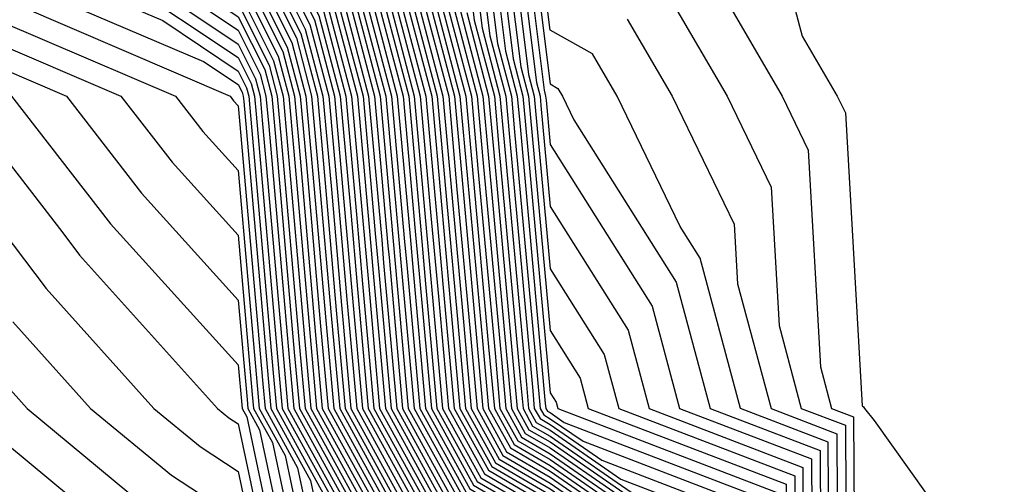
# Model space of a CAD drawing. Units: inches. Extents: x 1008083 to 1010723, y 7250378 to 7253018.
# Drawn here: x 1009041 to 1009073, y 7251319 to 7251334 of the extents above; entities that cross this region are included whole.
import ezdxf

# ---------------------------------------------------------------- set-up
doc = ezdxf.new("R2010")
doc.units = ezdxf.units.IN
doc.header["$MEASUREMENT"] = 0
doc.layers.add('Contour_10087250', color=7, linetype='Continuous', true_color=0x5e3577)

msp = doc.modelspace()

# ---------------------------------------------------------------- linework, layer by layer
at = {"layer": 'Contour_10087250'}
for points in [[(1009040.579, 7251359.391, 3063), (1009041.595, 7251355.465, 3063), (1009042.044, 7251351.92, 3063), (1009043.597, 7251347.467, 3063), (1009048.05, 7251342.418, 3063), (1009048.372, 7251342.242, 3063), (1009048.538, 7251341.92, 3063), (1009048.841, 7251341.129, 3063), (1009051.653, 7251335.524, 3063), (1009052.601, 7251331.92, 3063), (1009053.499, 7251321.92, 3063), (1009055.12, 7251318.99, 3063), (1009058.05, 7251317.281, 3063), (1009061.224, 7251315.094, 3063), (1009062.562, 7251311.92, 3063), (1009063.148, 7251307.018, 3063), (1009063.187, 7251306.783, 3063), (1009063.821, 7251301.92, 3063), (1009065.247, 7251299.117, 3063), (1009068.05, 7251297.545, 3063), (1009071.429, 7251295.299, 3063), (1009072.943, 7251291.92, 3063), (1009073.987, 7251287.858, 3063)], [(1009042.982, 7251356.852, 3072), (1009043.607, 7251351.92, 3072), (1009044.759, 7251348.629, 3072), (1009048.05, 7251344.889, 3072), (1009049.984, 7251343.854, 3072), (1009050.941, 7251341.92, 3072), (1009052.757, 7251337.213, 3072), (1009052.952, 7251336.822, 3072), (1009054.251, 7251331.92, 3072), (1009054.564, 7251328.434, 3072), (1009054.866, 7251325.104, 3072), (1009055.159, 7251321.92, 3072), (1009056.185, 7251320.055, 3072), (1009058.05, 7251318.971, 3072), (1009062.22, 7251316.09, 3072), (1009063.978, 7251311.92, 3072), (1009064.417, 7251308.287, 3072), (1009064.964, 7251305.006, 3072), (1009065.364, 7251301.92, 3072), (1009066.273, 7251300.143, 3072), (1009068.05, 7251299.147, 3072), (1009072.386, 7251296.256, 3072), (1009074.329, 7251291.92, 3072), (1009075.091, 7251288.961, 3072)], [(1009043.167, 7251356.803, 3073), (1009043.773, 7251351.92, 3073), (1009044.886, 7251348.756, 3073), (1009048.05, 7251345.162, 3073), (1009050.169, 7251344.039, 3073), (1009051.214, 7251341.92, 3073), (1009053.118, 7251336.988, 3073), (1009053.138, 7251336.832, 3073), (1009054.427, 7251331.92, 3073), (1009054.73, 7251328.6, 3073), (1009055.071, 7251324.899, 3073), (1009055.335, 7251321.92, 3073), (1009056.302, 7251320.172, 3073), (1009058.05, 7251319.156, 3073), (1009062.327, 7251316.197, 3073), (1009064.134, 7251311.92, 3073), (1009064.554, 7251308.424, 3073), (1009065.159, 7251304.811, 3073), (1009065.53, 7251301.92, 3073), (1009066.38, 7251300.25, 3073), (1009068.05, 7251299.322, 3073), (1009072.493, 7251296.363, 3073), (1009074.485, 7251291.92, 3073), (1009075.218, 7251289.088, 3073)], [(1009040.98, 7251354.85, 3059), (1009041.351, 7251351.92, 3059), (1009043.089, 7251346.959, 3059), (1009043.597, 7251346.373, 3059), (1009047.171, 7251341.92, 3059), (1009047.484, 7251341.354, 3059), (1009048.05, 7251340.973, 3059), (1009051.068, 7251334.938, 3059), (1009051.868, 7251331.92, 3059), (1009052.249, 7251327.721, 3059), (1009052.376, 7251326.246, 3059), (1009052.767, 7251321.92, 3059), (1009054.642, 7251318.512, 3059), (1009058.05, 7251316.529, 3059), (1009060.775, 7251314.645, 3059), (1009061.927, 7251311.92, 3059), (1009062.454, 7251307.516, 3059), (1009062.542, 7251306.412, 3059), (1009063.128, 7251301.92, 3059), (1009064.788, 7251298.658, 3059), (1009068.05, 7251296.842, 3059), (1009070.999, 7251294.869, 3059), (1009072.327, 7251291.92, 3059), (1009073.499, 7251287.369, 3059)], [(1009040.823, 7251354.693, 3058), (1009041.175, 7251351.92, 3058), (1009042.855, 7251347.115, 3058), (1009042.884, 7251346.754, 3058), (1009046.78, 7251341.92, 3058), (1009047.22, 7251341.09, 3058), (1009048.05, 7251340.533, 3058), (1009050.921, 7251334.791, 3058), (1009051.683, 7251331.92, 3058), (1009052.044, 7251327.926, 3058), (1009052.21, 7251326.08, 3058), (1009052.581, 7251321.92, 3058), (1009054.525, 7251318.395, 3058), (1009058.05, 7251316.344, 3058), (1009060.667, 7251314.537, 3058), (1009061.771, 7251311.92, 3058), (1009062.278, 7251307.692, 3058), (1009062.396, 7251306.266, 3058), (1009062.962, 7251301.92, 3058), (1009064.681, 7251298.551, 3058), (1009068.05, 7251296.666, 3058), (1009070.901, 7251294.772, 3058), (1009072.171, 7251291.92, 3058), (1009073.382, 7251287.252, 3058)], [(1009040.13, 7251351.92, 3052), (1009041.253, 7251348.717, 3052), (1009041.566, 7251345.436, 3052), (1009044.388, 7251341.92, 3052), (1009045.657, 7251339.527, 3052), (1009048.05, 7251337.926, 3052), (1009050.052, 7251333.922, 3052), (1009050.589, 7251331.92, 3052), (1009050.833, 7251329.137, 3052), (1009051.194, 7251325.065, 3052), (1009051.478, 7251321.92, 3052), (1009053.812, 7251317.682, 3052), (1009058.05, 7251315.211, 3052), (1009060.003, 7251313.873, 3052), (1009060.823, 7251311.92, 3052), (1009061.204, 7251308.766, 3052), (1009061.478, 7251305.348, 3052), (1009061.927, 7251301.92, 3052), (1009063.997, 7251297.867, 3052), (1009068.05, 7251295.602, 3052), (1009070.257, 7251294.127, 3052), (1009071.243, 7251291.92, 3052), (1009072.357, 7251287.613, 3052)], [(1009040.306, 7251351.92, 3053), (1009041.517, 7251348.453, 3053), (1009041.78, 7251345.651, 3053), (1009044.778, 7251341.92, 3053), (1009045.921, 7251339.791, 3053), (1009048.05, 7251338.365, 3053), (1009050.198, 7251334.068, 3053), (1009050.765, 7251331.92, 3053), (1009051.038, 7251328.932, 3053), (1009051.36, 7251325.231, 3053), (1009051.663, 7251321.92, 3053), (1009053.929, 7251317.799, 3053), (1009058.05, 7251315.406, 3053), (1009060.11, 7251313.981, 3053), (1009060.98, 7251311.92, 3053), (1009061.38, 7251308.59, 3053), (1009061.634, 7251305.504, 3053), (1009062.103, 7251301.92, 3053), (1009064.105, 7251297.975, 3053), (1009068.05, 7251295.777, 3053), (1009070.364, 7251294.235, 3053), (1009071.4, 7251291.92, 3053), (1009072.571, 7251287.399, 3053)], [(1009040.482, 7251351.92, 3054), (1009041.79, 7251348.18, 3054), (1009042.005, 7251345.875, 3054), (1009045.179, 7251341.92, 3054), (1009046.175, 7251340.045, 3054), (1009048.05, 7251338.795, 3054), (1009050.345, 7251334.215, 3054), (1009050.95, 7251331.92, 3054), (1009051.243, 7251328.727, 3054), (1009051.536, 7251325.406, 3054), (1009051.849, 7251321.92, 3054), (1009054.046, 7251317.916, 3054), (1009058.05, 7251315.592, 3054), (1009060.218, 7251314.088, 3054), (1009061.136, 7251311.92, 3054), (1009061.556, 7251308.414, 3054), (1009061.79, 7251305.66, 3054), (1009062.269, 7251301.92, 3054), (1009064.222, 7251298.092, 3054), (1009068.05, 7251295.953, 3054), (1009070.472, 7251294.342, 3054), (1009071.556, 7251291.92, 3054), (1009072.776, 7251287.193, 3054)], [(1009040.657, 7251351.92, 3055), (1009042.054, 7251347.916, 3055), (1009042.22, 7251346.09, 3055), (1009045.579, 7251341.92, 3055), (1009046.439, 7251340.309, 3055), (1009048.05, 7251339.235, 3055), (1009050.491, 7251334.361, 3055), (1009051.136, 7251331.92, 3055), (1009051.439, 7251328.531, 3055), (1009051.702, 7251325.572, 3055), (1009052.034, 7251321.92, 3055), (1009054.173, 7251318.043, 3055), (1009058.05, 7251315.777, 3055), (1009060.335, 7251314.205, 3055), (1009061.292, 7251311.92, 3055), (1009061.741, 7251308.229, 3055), (1009061.937, 7251305.807, 3055), (1009062.444, 7251301.92, 3055), (1009064.339, 7251298.209, 3055), (1009068.05, 7251296.129, 3055), (1009070.579, 7251294.449, 3055), (1009071.712, 7251291.92, 3055), (1009072.982, 7251286.988, 3055)], [(1009040.823, 7251351.92, 3056), (1009042.318, 7251347.652, 3056), (1009042.444, 7251346.315, 3056), (1009045.98, 7251341.92, 3056), (1009046.702, 7251340.572, 3056), (1009048.05, 7251339.664, 3056), (1009050.638, 7251334.508, 3056), (1009051.321, 7251331.92, 3056), (1009051.644, 7251328.326, 3056), (1009051.868, 7251325.738, 3056), (1009052.22, 7251321.92, 3056), (1009054.29, 7251318.16, 3056), (1009058.05, 7251315.963, 3056), (1009060.443, 7251314.313, 3056), (1009061.458, 7251311.92, 3056), (1009061.917, 7251308.053, 3056), (1009062.093, 7251305.963, 3056), (1009062.62, 7251301.92, 3056), (1009064.446, 7251298.317, 3056), (1009068.05, 7251296.305, 3056), (1009070.687, 7251294.557, 3056), (1009071.868, 7251291.92, 3056), (1009073.138, 7251287.008, 3056)], [(1009040.999, 7251351.92, 3057), (1009042.591, 7251347.379, 3057), (1009042.669, 7251346.539, 3057), (1009046.38, 7251341.92, 3057), (1009046.956, 7251340.826, 3057), (1009048.05, 7251340.104, 3057), (1009050.784, 7251334.654, 3057), (1009051.497, 7251331.92, 3057), (1009051.839, 7251328.131, 3057), (1009052.034, 7251325.904, 3057), (1009052.396, 7251321.92, 3057), (1009054.407, 7251318.277, 3057), (1009058.05, 7251316.149, 3057), (1009060.55, 7251314.42, 3057), (1009061.614, 7251311.92, 3057), (1009062.093, 7251307.877, 3057), (1009062.239, 7251306.11, 3057), (1009062.786, 7251301.92, 3057), (1009064.564, 7251298.434, 3057), (1009068.05, 7251296.49, 3057), (1009070.794, 7251294.664, 3057), (1009072.015, 7251291.92, 3057), (1009073.255, 7251287.125, 3057)], [(1009040.726, 7251349.244, 3050), (1009041.116, 7251344.986, 3050), (1009043.587, 7251341.92, 3050), (1009045.14, 7251339.01, 3050), (1009048.05, 7251337.067, 3050), (1009049.769, 7251333.639, 3050), (1009050.218, 7251331.92, 3050), (1009050.433, 7251329.537, 3050), (1009050.862, 7251324.733, 3050), (1009051.116, 7251321.92, 3050), (1009053.577, 7251317.447, 3050), (1009058.05, 7251314.84, 3050), (1009059.778, 7251313.649, 3050), (1009060.511, 7251311.92, 3050), (1009060.843, 7251309.127, 3050), (1009061.175, 7251305.045, 3050), (1009061.585, 7251301.92, 3050), (1009063.763, 7251297.633, 3050), (1009068.05, 7251295.24, 3050), (1009070.042, 7251293.912, 3050), (1009070.941, 7251291.92, 3050), (1009071.946, 7251288.024, 3050)], [(1009040.989, 7251348.981, 3051), (1009041.341, 7251345.211, 3051), (1009043.987, 7251341.92, 3051), (1009045.394, 7251339.264, 3051), (1009048.05, 7251337.496, 3051), (1009049.915, 7251333.785, 3051), (1009050.403, 7251331.92, 3051), (1009050.638, 7251329.332, 3051), (1009051.028, 7251324.899, 3051), (1009051.302, 7251321.92, 3051), (1009053.694, 7251317.565, 3051), (1009058.05, 7251315.026, 3051), (1009059.886, 7251313.756, 3051), (1009060.667, 7251311.92, 3051), (1009061.019, 7251308.951, 3051), (1009061.331, 7251305.201, 3051), (1009061.761, 7251301.92, 3051), (1009063.88, 7251297.75, 3051), (1009068.05, 7251295.426, 3051), (1009070.15, 7251294.02, 3051), (1009071.097, 7251291.92, 3051), (1009072.151, 7251287.818, 3051)], [(1009040.901, 7251344.772, 3049), (1009043.187, 7251341.92, 3049), (1009044.876, 7251338.746, 3049), (1009048.05, 7251336.627, 3049), (1009049.622, 7251333.492, 3049), (1009050.032, 7251331.92, 3049), (1009050.237, 7251329.733, 3049), (1009050.687, 7251324.557, 3049), (1009050.931, 7251321.92, 3049), (1009053.46, 7251317.33, 3049), (1009058.05, 7251314.654, 3049), (1009059.671, 7251313.541, 3049), (1009060.345, 7251311.92, 3049), (1009060.657, 7251309.313, 3049), (1009061.028, 7251304.899, 3049), (1009061.409, 7251301.92, 3049), (1009063.655, 7251297.526, 3049), (1009068.05, 7251295.065, 3049), (1009069.935, 7251293.805, 3049), (1009070.784, 7251291.92, 3049), (1009071.741, 7251288.229, 3049)], [(1009040.677, 7251344.547, 3048), (1009042.786, 7251341.92, 3048), (1009044.622, 7251338.492, 3048), (1009048.05, 7251336.197, 3048), (1009049.476, 7251333.346, 3048), (1009049.857, 7251331.92, 3048), (1009050.032, 7251329.938, 3048), (1009050.521, 7251324.391, 3048), (1009050.745, 7251321.92, 3048), (1009053.343, 7251317.213, 3048), (1009058.05, 7251314.469, 3048), (1009059.554, 7251313.424, 3048), (1009060.189, 7251311.92, 3048), (1009060.482, 7251309.488, 3048), (1009060.872, 7251304.742, 3048), (1009061.243, 7251301.92, 3048), (1009063.538, 7251297.408, 3048), (1009068.05, 7251294.889, 3048), (1009069.837, 7251293.707, 3048), (1009070.628, 7251291.92, 3048), (1009071.526, 7251288.443, 3048)], [(1009040.237, 7251344.108, 3046), (1009041.995, 7251341.92, 3046), (1009044.095, 7251337.965, 3046), (1009048.05, 7251335.328, 3046), (1009049.183, 7251333.053, 3046), (1009049.485, 7251331.92, 3046), (1009049.632, 7251330.338, 3046), (1009050.189, 7251324.059, 3046), (1009050.374, 7251321.92, 3046), (1009053.099, 7251316.969, 3046), (1009058.05, 7251314.088, 3046), (1009059.329, 7251313.199, 3046), (1009059.876, 7251311.92, 3046), (1009060.12, 7251309.85, 3046), (1009060.569, 7251304.44, 3046), (1009060.901, 7251301.92, 3046), (1009063.314, 7251297.184, 3046), (1009068.05, 7251294.537, 3046), (1009069.622, 7251293.492, 3046), (1009070.325, 7251291.92, 3046), (1009071.116, 7251288.854, 3046)], [(1009040.452, 7251344.322, 3047), (1009042.386, 7251341.92, 3047), (1009044.359, 7251338.229, 3047), (1009048.05, 7251335.758, 3047), (1009049.329, 7251333.199, 3047), (1009049.671, 7251331.92, 3047), (1009049.827, 7251330.143, 3047), (1009050.355, 7251324.225, 3047), (1009050.56, 7251321.92, 3047), (1009053.216, 7251317.086, 3047), (1009058.05, 7251314.274, 3047), (1009059.446, 7251313.317, 3047), (1009060.032, 7251311.92, 3047), (1009060.306, 7251309.664, 3047), (1009060.726, 7251304.596, 3047), (1009061.068, 7251301.92, 3047), (1009063.431, 7251297.301, 3047), (1009068.05, 7251294.713, 3047), (1009069.73, 7251293.6, 3047), (1009070.482, 7251291.92, 3047), (1009071.321, 7251288.649, 3047)], [(1009040.013, 7251343.883, 3045), (1009041.595, 7251341.92, 3045), (1009043.841, 7251337.711, 3045), (1009048.05, 7251334.889, 3045), (1009049.046, 7251332.916, 3045), (1009049.3, 7251331.92, 3045), (1009049.427, 7251330.543, 3045), (1009050.013, 7251323.883, 3045), (1009050.198, 7251321.92, 3045), (1009052.816, 7251317.154, 3045), (1009052.903, 7251316.774, 3045), (1009053.304, 7251316.666, 3045), (1009058.05, 7251313.902, 3045), (1009059.222, 7251313.092, 3045), (1009059.72, 7251311.92, 3045), (1009059.944, 7251310.026, 3045), (1009060.423, 7251304.293, 3045), (1009060.726, 7251301.92, 3045), (1009063.196, 7251297.067, 3045), (1009068.05, 7251294.361, 3045), (1009069.515, 7251293.385, 3045), (1009070.169, 7251291.92, 3045), (1009070.911, 7251289.059, 3045)], [(1009039.788, 7251343.658, 3044), (1009041.194, 7251341.92, 3044), (1009043.577, 7251337.447, 3044), (1009048.05, 7251334.459, 3044), (1009048.9, 7251332.77, 3044), (1009049.124, 7251331.92, 3044), (1009049.232, 7251330.738, 3044), (1009049.847, 7251323.717, 3044), (1009050.013, 7251321.92, 3044), (1009052.415, 7251317.555, 3044), (1009052.63, 7251316.5, 3044), (1009053.753, 7251316.217, 3044), (1009058.05, 7251313.717, 3044), (1009059.114, 7251312.985, 3044), (1009059.564, 7251311.92, 3044), (1009059.769, 7251310.201, 3044), (1009060.267, 7251304.137, 3044), (1009060.56, 7251301.92, 3044), (1009063.089, 7251296.959, 3044), (1009068.05, 7251294.186, 3044), (1009069.407, 7251293.277, 3044), (1009070.013, 7251291.92, 3044), (1009070.696, 7251289.274, 3044)], [(1009040.394, 7251341.92, 3042), (1009043.06, 7251336.93, 3042), (1009048.05, 7251333.59, 3042), (1009048.607, 7251332.477, 3042), (1009048.753, 7251331.92, 3042), (1009048.821, 7251331.149, 3042), (1009049.515, 7251323.385, 3042), (1009049.642, 7251321.92, 3042), (1009051.595, 7251318.375, 3042), (1009052.103, 7251315.973, 3042), (1009054.651, 7251315.318, 3042), (1009058.05, 7251313.336, 3042), (1009058.89, 7251312.76, 3042), (1009059.241, 7251311.92, 3042), (1009059.407, 7251310.563, 3042), (1009059.964, 7251303.834, 3042), (1009060.208, 7251301.92, 3042), (1009062.454, 7251297.516, 3042), (1009062.562, 7251296.432, 3042), (1009063.734, 7251296.236, 3042), (1009068.05, 7251293.824, 3042), (1009069.193, 7251293.063, 3042), (1009069.71, 7251291.92, 3042), (1009070.286, 7251289.684, 3042)], [(1009040.794, 7251341.92, 3043), (1009043.314, 7251337.184, 3043), (1009048.05, 7251334.029, 3043), (1009048.753, 7251332.623, 3043), (1009048.939, 7251331.92, 3043), (1009049.026, 7251330.943, 3043), (1009049.681, 7251323.551, 3043), (1009049.827, 7251321.92, 3043), (1009052.005, 7251317.965, 3043), (1009052.366, 7251316.236, 3043), (1009054.202, 7251315.768, 3043), (1009058.05, 7251313.531, 3043), (1009058.997, 7251312.867, 3043), (1009059.398, 7251311.92, 3043), (1009059.583, 7251310.387, 3043), (1009060.11, 7251303.981, 3043), (1009060.384, 7251301.92, 3043), (1009062.806, 7251297.164, 3043), (1009062.845, 7251296.715, 3043), (1009063.333, 7251296.637, 3043), (1009068.05, 7251294, 3043), (1009069.3, 7251293.17, 3043), (1009069.857, 7251291.92, 3043), (1009070.491, 7251289.479, 3043)], [(1009085.941, 7251289.811, 3094), (1009079.554, 7251290.416, 3094), (1009078.05, 7251291.236, 3094), (1009077.786, 7251291.656, 3094), (1009077.718, 7251291.92, 3094), (1009077.454, 7251292.516, 3094), (1009077.064, 7251300.934, 3094), (1009074.271, 7251301.92, 3094), (1009072.191, 7251306.061, 3094), (1009068.05, 7251308.19, 3094), (1009067.513, 7251311.383, 3094), (1009067.454, 7251311.92, 3094), (1009067.015, 7251312.955, 3094), (1009066.966, 7251320.836, 3094), (1009064.153, 7251321.92, 3094), (1009062.864, 7251326.735, 3094), (1009062.22, 7251327.75, 3094), (1009060.198, 7251331.92, 3094), (1009059.407, 7251333.277, 3094), (1009058.05, 7251334.039, 3094), (1009057.171, 7251341.041, 3094)], [(1009056.79, 7251340.66, 3092), (1009057.855, 7251332.115, 3092), (1009057.903, 7251331.92, 3092), (1009057.923, 7251331.793, 3092), (1009058.05, 7251330.377, 3092), (1009061.321, 7251325.192, 3092), (1009062.2, 7251321.92, 3092), (1009066.429, 7251320.299, 3092), (1009066.468, 7251313.502, 3092), (1009067.142, 7251311.92, 3092), (1009067.239, 7251311.11, 3092), (1009068.05, 7251306.217, 3092), (1009070.892, 7251304.762, 3092), (1009072.318, 7251301.92, 3092), (1009076.556, 7251300.426, 3092), (1009076.888, 7251293.082, 3092), (1009077.405, 7251291.92, 3092), (1009077.542, 7251291.412, 3092), (1009078.05, 7251290.602, 3092), (1009080.95, 7251289.02, 3092)], [(1009056.976, 7251340.846, 3093), (1009058.05, 7251332.311, 3093), (1009058.294, 7251332.164, 3093), (1009058.441, 7251331.92, 3093), (1009058.812, 7251331.158, 3093), (1009062.093, 7251325.963, 3093), (1009063.177, 7251321.92, 3093), (1009066.702, 7251320.572, 3093), (1009066.741, 7251313.229, 3093), (1009067.298, 7251311.92, 3093), (1009067.376, 7251311.246, 3093), (1009068.05, 7251307.203, 3093), (1009071.546, 7251305.416, 3093), (1009073.294, 7251301.92, 3093), (1009076.81, 7251300.68, 3093), (1009077.171, 7251292.799, 3093), (1009077.562, 7251291.92, 3093), (1009077.659, 7251291.529, 3093), (1009078.05, 7251290.924, 3093), (1009080.257, 7251289.713, 3093)], [(1009056.595, 7251340.465, 3091), (1009057.61, 7251332.36, 3091), (1009057.728, 7251331.92, 3091), (1009057.747, 7251331.617, 3091), (1009058.05, 7251328.385, 3091), (1009060.55, 7251324.42, 3091), (1009061.224, 7251321.92, 3091), (1009066.155, 7251320.026, 3091), (1009066.194, 7251313.776, 3091), (1009066.976, 7251311.92, 3091), (1009067.093, 7251310.963, 3091), (1009068.05, 7251305.231, 3091), (1009070.237, 7251304.108, 3091), (1009071.331, 7251301.92, 3091), (1009076.302, 7251300.172, 3091), (1009076.614, 7251293.356, 3091), (1009077.259, 7251291.92, 3091), (1009077.415, 7251291.285, 3091), (1009078.05, 7251290.289, 3091), (1009081.653, 7251288.317, 3091)], [(1009056.204, 7251340.074, 3089), (1009057.112, 7251332.858, 3089), (1009057.357, 7251331.92, 3089), (1009058.05, 7251324.41, 3089), (1009059.017, 7251322.887, 3089), (1009059.271, 7251321.92, 3089), (1009065.618, 7251319.488, 3089), (1009065.648, 7251314.322, 3089), (1009066.663, 7251311.92, 3089), (1009066.81, 7251310.68, 3089), (1009068.05, 7251303.258, 3089), (1009068.929, 7251302.799, 3089), (1009069.368, 7251301.92, 3089), (1009075.794, 7251299.664, 3089), (1009076.058, 7251293.912, 3089), (1009076.946, 7251291.92, 3089), (1009077.171, 7251291.041, 3089), (1009078.05, 7251289.654, 3089)], [(1009056.4, 7251340.27, 3090), (1009057.357, 7251332.613, 3090), (1009057.542, 7251331.92, 3090), (1009057.581, 7251331.451, 3090), (1009058.05, 7251326.393, 3090), (1009059.778, 7251323.649, 3090), (1009060.247, 7251321.92, 3090), (1009065.892, 7251319.762, 3090), (1009065.921, 7251314.049, 3090), (1009066.819, 7251311.92, 3090), (1009066.956, 7251310.826, 3090), (1009068.05, 7251304.244, 3090), (1009069.583, 7251303.453, 3090), (1009070.355, 7251301.92, 3090), (1009076.048, 7251299.918, 3090), (1009076.331, 7251293.639, 3090), (1009077.103, 7251291.92, 3090), (1009077.298, 7251291.168, 3090), (1009078.05, 7251289.977, 3090), (1009082.357, 7251287.613, 3090)], [(1009055.823, 7251339.693, 3087), (1009056.614, 7251333.356, 3087), (1009056.995, 7251331.92, 3087), (1009057.083, 7251330.953, 3087), (1009057.894, 7251322.076, 3087), (1009057.913, 7251321.92, 3087), (1009057.962, 7251321.832, 3087), (1009058.05, 7251321.783, 3087), (1009058.499, 7251321.471, 3087), (1009065.081, 7251318.951, 3087), (1009065.101, 7251314.869, 3087), (1009066.351, 7251311.92, 3087), (1009066.526, 7251310.397, 3087), (1009067.923, 7251302.047, 3087), (1009067.943, 7251301.92, 3087), (1009067.972, 7251301.842, 3087), (1009068.05, 7251301.803, 3087), (1009068.392, 7251301.578, 3087), (1009075.286, 7251299.156, 3087), (1009075.501, 7251294.469, 3087), (1009076.644, 7251291.92, 3087), (1009076.927, 7251290.797, 3087), (1009078.05, 7251289.02, 3087)], [(1009056.019, 7251339.889, 3088), (1009056.859, 7251333.111, 3088), (1009057.171, 7251331.92, 3088), (1009057.249, 7251331.119, 3088), (1009058.05, 7251322.418, 3088), (1009058.245, 7251322.115, 3088), (1009058.294, 7251321.92, 3088), (1009065.345, 7251319.215, 3088), (1009065.374, 7251314.596, 3088), (1009066.507, 7251311.92, 3088), (1009066.673, 7251310.543, 3088), (1009068.05, 7251302.262, 3088), (1009068.275, 7251302.145, 3088), (1009068.392, 7251301.92, 3088), (1009075.54, 7251299.41, 3088), (1009075.775, 7251294.195, 3088), (1009076.79, 7251291.92, 3088), (1009077.054, 7251290.924, 3088), (1009078.05, 7251289.342, 3088)], [(1009055.628, 7251339.498, 3086), (1009056.36, 7251333.61, 3086), (1009056.81, 7251331.92, 3086), (1009056.907, 7251330.777, 3086), (1009057.698, 7251322.272, 3086), (1009057.728, 7251321.92, 3086), (1009057.845, 7251321.715, 3086), (1009058.05, 7251321.588, 3086), (1009059.105, 7251320.865, 3086), (1009064.808, 7251318.678, 3086), (1009064.827, 7251315.143, 3086), (1009066.194, 7251311.92, 3086), (1009066.39, 7251310.26, 3086), (1009067.728, 7251302.242, 3086), (1009067.767, 7251301.92, 3086), (1009067.864, 7251301.735, 3086), (1009068.05, 7251301.627, 3086), (1009068.929, 7251301.041, 3086), (1009075.032, 7251298.902, 3086), (1009075.218, 7251294.752, 3086), (1009076.487, 7251291.92, 3086), (1009076.81, 7251290.68, 3086), (1009078.05, 7251288.707, 3086)], [(1009055.237, 7251339.108, 3084), (1009055.872, 7251334.098, 3084), (1009056.439, 7251331.92, 3084), (1009056.575, 7251330.445, 3084), (1009057.288, 7251322.682, 3084), (1009057.357, 7251321.92, 3084), (1009057.601, 7251321.471, 3084), (1009058.05, 7251321.217, 3084), (1009060.316, 7251319.654, 3084), (1009064.271, 7251318.141, 3084), (1009064.28, 7251315.69, 3084), (1009065.872, 7251311.92, 3084), (1009066.107, 7251309.977, 3084), (1009067.327, 7251302.643, 3084), (1009067.425, 7251301.92, 3084), (1009067.63, 7251301.5, 3084), (1009068.05, 7251301.276, 3084), (1009069.984, 7251299.986, 3084), (1009074.525, 7251298.395, 3084), (1009074.661, 7251295.309, 3084), (1009076.175, 7251291.92, 3084), (1009076.566, 7251290.436, 3084), (1009078.05, 7251288.072, 3084)], [(1009055.433, 7251339.303, 3085), (1009056.116, 7251333.854, 3085), (1009056.624, 7251331.92, 3085), (1009056.741, 7251330.611, 3085), (1009057.493, 7251322.477, 3085), (1009057.542, 7251321.92, 3085), (1009057.728, 7251321.598, 3085), (1009058.05, 7251321.402, 3085), (1009059.71, 7251320.26, 3085), (1009064.534, 7251318.404, 3085), (1009064.554, 7251315.416, 3085), (1009066.028, 7251311.92, 3085), (1009066.253, 7251310.123, 3085), (1009067.523, 7251302.447, 3085), (1009067.591, 7251301.92, 3085), (1009067.747, 7251301.617, 3085), (1009068.05, 7251301.451, 3085), (1009069.456, 7251300.514, 3085), (1009074.778, 7251298.649, 3085), (1009074.935, 7251295.035, 3085), (1009076.331, 7251291.92, 3085), (1009076.683, 7251290.553, 3085), (1009078.05, 7251288.385, 3085)], [(1009055.052, 7251338.922, 3083), (1009055.618, 7251334.352, 3083), (1009056.263, 7251331.92, 3083), (1009056.409, 7251330.279, 3083), (1009057.093, 7251322.877, 3083), (1009057.181, 7251321.92, 3083), (1009057.484, 7251321.354, 3083), (1009058.05, 7251321.031, 3083), (1009060.921, 7251319.049, 3083), (1009063.997, 7251317.867, 3083), (1009064.007, 7251315.963, 3083), (1009065.716, 7251311.92, 3083), (1009065.97, 7251309.84, 3083), (1009067.132, 7251302.838, 3083), (1009067.249, 7251301.92, 3083), (1009067.523, 7251301.393, 3083), (1009068.05, 7251301.1, 3083), (1009070.521, 7251299.449, 3083), (1009074.271, 7251298.141, 3083), (1009074.378, 7251295.592, 3083), (1009076.019, 7251291.92, 3083), (1009076.439, 7251290.309, 3083), (1009078.05, 7251287.76, 3083)], [(1009064.837, 7251338.707, 3098), (1009066.126, 7251333.844, 3098), (1009067.249, 7251331.92, 3098), (1009067.513, 7251331.383, 3098), (1009068.05, 7251321.998, 3098), (1009068.099, 7251321.969, 3098), (1009068.128, 7251321.92, 3098), (1009068.441, 7251321.529, 3098), (1009072.278, 7251316.149, 3098), (1009075.55, 7251314.42, 3098)], [(1009052.659, 7251336.529, 3070), (1009053.88, 7251331.92, 3070), (1009054.222, 7251328.092, 3070), (1009054.466, 7251325.504, 3070), (1009054.788, 7251321.92, 3070), (1009055.95, 7251319.82, 3070), (1009058.05, 7251318.59, 3070), (1009061.995, 7251315.865, 3070), (1009063.665, 7251311.92, 3070), (1009064.134, 7251308.004, 3070), (1009064.564, 7251305.406, 3070), (1009065.023, 7251301.92, 3070), (1009066.038, 7251299.908, 3070), (1009068.05, 7251298.795, 3070), (1009072.171, 7251296.041, 3070), (1009074.017, 7251291.92, 3070), (1009074.847, 7251288.717, 3070)], [(1009052.806, 7251336.676, 3071), (1009054.066, 7251331.92, 3071), (1009054.398, 7251328.268, 3071), (1009054.661, 7251325.309, 3071), (1009054.974, 7251321.92, 3071), (1009056.068, 7251319.938, 3071), (1009058.05, 7251318.776, 3071), (1009062.112, 7251315.983, 3071), (1009063.821, 7251311.92, 3071), (1009064.271, 7251308.141, 3071), (1009064.759, 7251305.211, 3071), (1009065.189, 7251301.92, 3071), (1009066.155, 7251300.026, 3071), (1009068.05, 7251298.971, 3071), (1009072.278, 7251296.149, 3071), (1009074.173, 7251291.92, 3071), (1009074.974, 7251288.844, 3071)], [(1009053.382, 7251336.588, 3074), (1009054.612, 7251331.92, 3074), (1009054.896, 7251328.766, 3074), (1009055.276, 7251324.693, 3074), (1009055.521, 7251321.92, 3074), (1009056.419, 7251320.289, 3074), (1009058.05, 7251319.342, 3074), (1009062.444, 7251316.315, 3074), (1009064.3, 7251311.92, 3074), (1009064.7, 7251308.57, 3074), (1009065.355, 7251304.615, 3074), (1009065.706, 7251301.92, 3074), (1009066.497, 7251300.367, 3074), (1009068.05, 7251299.498, 3074), (1009072.601, 7251296.471, 3074), (1009074.632, 7251291.92, 3074), (1009075.335, 7251289.205, 3074)], [(1009062.747, 7251336.617, 3097), (1009065.491, 7251331.92, 3097), (1009066.321, 7251330.192, 3097), (1009066.722, 7251323.248, 3097), (1009067.073, 7251321.92, 3097), (1009067.776, 7251321.647, 3097), (1009067.835, 7251312.135, 3097), (1009067.923, 7251311.92, 3097), (1009067.943, 7251311.813, 3097), (1009068.05, 7251311.149, 3097), (1009069.622, 7251310.348, 3097), (1009076.243, 7251310.113, 3097), (1009076.37, 7251303.6, 3097), (1009077.21, 7251301.92, 3097), (1009077.835, 7251301.705, 3097), (1009078.05, 7251296.901, 3097), (1009081.497, 7251295.367, 3097), (1009083.743, 7251291.92, 3097), (1009087.679, 7251291.549, 3097), (1009087.669, 7251282.301, 3097)], [(1009052.376, 7251336.246, 3068), (1009053.519, 7251331.92, 3068), (1009053.89, 7251327.76, 3068), (1009054.056, 7251325.914, 3068), (1009054.417, 7251321.92, 3068), (1009055.706, 7251319.576, 3068), (1009058.05, 7251318.219, 3068), (1009061.771, 7251315.641, 3068), (1009063.353, 7251311.92, 3068), (1009063.851, 7251307.721, 3068), (1009064.173, 7251305.797, 3068), (1009064.681, 7251301.92, 3068), (1009065.814, 7251299.684, 3068), (1009068.05, 7251298.434, 3068), (1009071.966, 7251295.836, 3068), (1009073.714, 7251291.92, 3068), (1009074.603, 7251288.473, 3068)], [(1009052.523, 7251336.393, 3069), (1009053.694, 7251331.92, 3069), (1009054.056, 7251327.926, 3069), (1009054.261, 7251325.709, 3069), (1009054.603, 7251321.92, 3069), (1009055.823, 7251319.693, 3069), (1009058.05, 7251318.404, 3069), (1009061.888, 7251315.758, 3069), (1009063.509, 7251311.92, 3069), (1009063.987, 7251307.858, 3069), (1009064.368, 7251305.602, 3069), (1009064.847, 7251301.92, 3069), (1009065.931, 7251299.801, 3069), (1009068.05, 7251298.61, 3069), (1009072.064, 7251295.934, 3069), (1009073.87, 7251291.92, 3069), (1009074.73, 7251288.6, 3069)], [(1009053.626, 7251336.344, 3075), (1009054.798, 7251331.92, 3075), (1009055.062, 7251328.932, 3075), (1009055.472, 7251324.498, 3075), (1009055.706, 7251321.92, 3075), (1009056.536, 7251320.406, 3075), (1009058.05, 7251319.527, 3075), (1009062.552, 7251316.422, 3075), (1009064.456, 7251311.92, 3075), (1009064.837, 7251308.707, 3075), (1009065.55, 7251304.42, 3075), (1009065.882, 7251301.92, 3075), (1009066.614, 7251300.485, 3075), (1009068.05, 7251299.674, 3075), (1009072.708, 7251296.578, 3075), (1009074.788, 7251291.92, 3075), (1009075.462, 7251289.332, 3075)], [(1009042.015, 7251335.885, 3040), (1009045.628, 7251334.342, 3040), (1009048.05, 7251332.721, 3040), (1009048.314, 7251332.184, 3040), (1009048.392, 7251331.92, 3040), (1009048.421, 7251331.549, 3040), (1009049.173, 7251323.043, 3040), (1009049.28, 7251321.92, 3040), (1009050.775, 7251319.195, 3040)], [(1009052.083, 7251335.953, 3066), (1009053.148, 7251331.92, 3066), (1009053.558, 7251327.428, 3066), (1009053.655, 7251326.315, 3066), (1009054.056, 7251321.92, 3066), (1009055.472, 7251319.342, 3066), (1009058.05, 7251317.838, 3066), (1009061.556, 7251315.426, 3066), (1009063.03, 7251311.92, 3066), (1009063.568, 7251307.438, 3066), (1009063.773, 7251306.197, 3066), (1009064.329, 7251301.92, 3066), (1009065.589, 7251299.459, 3066), (1009068.05, 7251298.082, 3066), (1009071.751, 7251295.621, 3066), (1009073.401, 7251291.92, 3066), (1009074.359, 7251288.229, 3066)], [(1009052.23, 7251336.1, 3067), (1009053.333, 7251331.92, 3067), (1009053.724, 7251327.594, 3067), (1009053.86, 7251326.11, 3067), (1009054.241, 7251321.92, 3067), (1009055.589, 7251319.459, 3067), (1009058.05, 7251318.024, 3067), (1009061.663, 7251315.533, 3067), (1009063.187, 7251311.92, 3067), (1009063.714, 7251307.584, 3067), (1009063.978, 7251305.992, 3067), (1009064.505, 7251301.92, 3067), (1009065.696, 7251299.567, 3067), (1009068.05, 7251298.258, 3067), (1009071.859, 7251295.729, 3067), (1009073.558, 7251291.92, 3067), (1009074.476, 7251288.346, 3067)], [(1009053.88, 7251336.09, 3076), (1009054.984, 7251331.92, 3076), (1009055.237, 7251329.108, 3076), (1009055.677, 7251324.293, 3076), (1009055.892, 7251321.92, 3076), (1009056.653, 7251320.524, 3076), (1009058.05, 7251319.713, 3076), (1009062.659, 7251316.529, 3076), (1009064.612, 7251311.92, 3076), (1009064.984, 7251308.854, 3076), (1009065.755, 7251304.215, 3076), (1009066.048, 7251301.92, 3076), (1009066.722, 7251300.592, 3076), (1009068.05, 7251299.85, 3076), (1009072.816, 7251296.686, 3076), (1009074.944, 7251291.92, 3076), (1009075.579, 7251289.449, 3076)], [(1009044.319, 7251335.651, 3041), (1009048.05, 7251333.16, 3041), (1009048.46, 7251332.33, 3041), (1009048.568, 7251331.92, 3041), (1009048.626, 7251331.344, 3041), (1009049.339, 7251323.209, 3041), (1009049.456, 7251321.92, 3041), (1009051.185, 7251318.785, 3041), (1009051.839, 7251315.709, 3041), (1009055.101, 7251314.869, 3041), (1009058.05, 7251313.151, 3041), (1009058.782, 7251312.652, 3041), (1009059.085, 7251311.92, 3041), (1009059.232, 7251310.738, 3041), (1009059.808, 7251303.678, 3041), (1009060.042, 7251301.92, 3041), (1009062.103, 7251297.867, 3041), (1009062.269, 7251296.139, 3041), (1009064.134, 7251295.836, 3041), (1009068.05, 7251293.649, 3041), (1009069.085, 7251292.955, 3041), (1009069.554, 7251291.92, 3041), (1009070.071, 7251289.899, 3041), (1009070.296, 7251284.166, 3041)], [(1009051.79, 7251335.66, 3064), (1009052.786, 7251331.92, 3064), (1009053.216, 7251327.086, 3064), (1009053.255, 7251326.715, 3064), (1009053.685, 7251321.92, 3064), (1009055.237, 7251319.108, 3064), (1009058.05, 7251317.467, 3064), (1009061.331, 7251315.201, 3064), (1009062.718, 7251311.92, 3064), (1009063.284, 7251307.154, 3064), (1009063.382, 7251306.588, 3064), (1009063.987, 7251301.92, 3064), (1009065.364, 7251299.235, 3064), (1009068.05, 7251297.731, 3064), (1009071.536, 7251295.406, 3064), (1009073.099, 7251291.92, 3064), (1009074.114, 7251287.985, 3064)], [(1009051.937, 7251335.807, 3065), (1009052.962, 7251331.92, 3065), (1009053.382, 7251327.252, 3065), (1009053.45, 7251326.52, 3065), (1009053.87, 7251321.92, 3065), (1009055.355, 7251319.225, 3065), (1009058.05, 7251317.652, 3065), (1009061.439, 7251315.309, 3065), (1009062.874, 7251311.92, 3065), (1009063.431, 7251307.301, 3065), (1009063.577, 7251306.393, 3065), (1009064.163, 7251301.92, 3065), (1009065.472, 7251299.342, 3065), (1009068.05, 7251297.906, 3065), (1009071.644, 7251295.514, 3065), (1009073.255, 7251291.92, 3065), (1009074.232, 7251288.102, 3065)], [(1009054.124, 7251335.846, 3077), (1009055.159, 7251331.92, 3077), (1009055.403, 7251329.274, 3077), (1009055.882, 7251324.088, 3077), (1009056.077, 7251321.92, 3077), (1009056.78, 7251320.651, 3077), (1009058.05, 7251319.908, 3077), (1009062.776, 7251316.647, 3077), (1009064.769, 7251311.92, 3077), (1009065.12, 7251308.99, 3077), (1009065.95, 7251304.02, 3077), (1009066.224, 7251301.92, 3077), (1009066.839, 7251300.709, 3077), (1009068.05, 7251300.035, 3077), (1009072.923, 7251296.793, 3077), (1009075.101, 7251291.92, 3077), (1009075.706, 7251289.576, 3077)], [(1009054.378, 7251335.592, 3078), (1009055.345, 7251331.92, 3078), (1009055.569, 7251329.44, 3078), (1009056.077, 7251323.893, 3078), (1009056.263, 7251321.92, 3078), (1009056.898, 7251320.768, 3078), (1009058.05, 7251320.094, 3078), (1009062.884, 7251316.754, 3078), (1009064.925, 7251311.92, 3078), (1009065.257, 7251309.127, 3078), (1009066.146, 7251303.824, 3078), (1009066.39, 7251301.92, 3078), (1009066.956, 7251300.826, 3078), (1009068.05, 7251300.211, 3078), (1009073.03, 7251296.901, 3078), (1009075.257, 7251291.92, 3078), (1009075.823, 7251289.693, 3078)], [(1009041.487, 7251335.358, 3039), (1009046.937, 7251333.033, 3039), (1009048.05, 7251332.291, 3039), (1009048.177, 7251332.047, 3039), (1009048.206, 7251331.92, 3039), (1009048.226, 7251331.744, 3039), (1009049.007, 7251322.877, 3039), (1009049.095, 7251321.92, 3039), (1009050.364, 7251319.606, 3039), (1009051.302, 7251315.172, 3039)], [(1009051.507, 7251335.377, 3062), (1009052.415, 7251331.92, 3062), (1009052.845, 7251327.125, 3062), (1009052.884, 7251326.754, 3062), (1009053.314, 7251321.92, 3062), (1009054.993, 7251318.863, 3062), (1009058.05, 7251317.086, 3062), (1009061.107, 7251314.977, 3062), (1009062.405, 7251311.92, 3062), (1009062.991, 7251306.979, 3062), (1009063.001, 7251306.871, 3062), (1009063.646, 7251301.92, 3062), (1009065.13, 7251299, 3062), (1009068.05, 7251297.369, 3062), (1009071.321, 7251295.192, 3062), (1009072.786, 7251291.92, 3062), (1009073.87, 7251287.74, 3062)], [(1009054.622, 7251335.348, 3079), (1009055.53, 7251331.92, 3079), (1009055.735, 7251329.606, 3079), (1009056.282, 7251323.688, 3079), (1009056.439, 7251321.92, 3079), (1009057.015, 7251320.885, 3079), (1009058.05, 7251320.279, 3079), (1009062.991, 7251316.861, 3079), (1009065.081, 7251311.92, 3079), (1009065.403, 7251309.274, 3079), (1009066.341, 7251303.629, 3079), (1009066.566, 7251301.92, 3079), (1009067.064, 7251300.934, 3079), (1009068.05, 7251300.387, 3079), (1009072.64, 7251297.33, 3079), (1009073.245, 7251297.115, 3079), (1009073.265, 7251296.705, 3079), (1009075.403, 7251291.92, 3079), (1009075.95, 7251289.82, 3079)], [(1009061.634, 7251335.504, 3096), (1009063.724, 7251331.92, 3096), (1009065.13, 7251329, 3096), (1009065.394, 7251324.576, 3096), (1009066.097, 7251321.92, 3096), (1009067.513, 7251321.383, 3096), (1009067.562, 7251312.408, 3096), (1009067.767, 7251311.92, 3096), (1009067.796, 7251311.666, 3096), (1009068.05, 7251310.162, 3096), (1009071.653, 7251308.317, 3096), (1009074.349, 7251308.219, 3096), (1009074.407, 7251305.563, 3096), (1009076.234, 7251301.92, 3096), (1009077.581, 7251301.451, 3096), (1009078.011, 7251291.959, 3096), (1009078.03, 7251291.92, 3096), (1009078.03, 7251291.901, 3096), (1009078.05, 7251291.871, 3096), (1009078.157, 7251291.813, 3096), (1009087.103, 7251290.973, 3096), (1009087.093, 7251282.877, 3096)], [(1009051.214, 7251335.084, 3060), (1009052.054, 7251331.92, 3060), (1009052.444, 7251327.526, 3060), (1009052.542, 7251326.412, 3060), (1009052.952, 7251321.92, 3060), (1009054.759, 7251318.629, 3060), (1009058.05, 7251316.715, 3060), (1009060.892, 7251314.762, 3060), (1009062.083, 7251311.92, 3060), (1009062.63, 7251307.34, 3060), (1009062.698, 7251306.568, 3060), (1009063.304, 7251301.92, 3060), (1009064.905, 7251298.776, 3060), (1009068.05, 7251297.018, 3060), (1009071.107, 7251294.977, 3060), (1009072.484, 7251291.92, 3060), (1009073.626, 7251287.496, 3060)], [(1009051.36, 7251335.231, 3061), (1009052.23, 7251331.92, 3061), (1009052.65, 7251327.32, 3061), (1009052.708, 7251326.578, 3061), (1009053.138, 7251321.92, 3061), (1009054.876, 7251318.746, 3061), (1009058.05, 7251316.901, 3061), (1009060.999, 7251314.869, 3061), (1009062.239, 7251311.92, 3061), (1009062.816, 7251307.154, 3061), (1009062.855, 7251306.725, 3061), (1009063.47, 7251301.92, 3061), (1009065.023, 7251298.893, 3061), (1009068.05, 7251297.193, 3061), (1009071.214, 7251295.084, 3061), (1009072.63, 7251291.92, 3061), (1009073.743, 7251287.613, 3061)], [(1009054.876, 7251335.094, 3080), (1009055.706, 7251331.92, 3080), (1009055.901, 7251329.772, 3080), (1009056.487, 7251323.483, 3080), (1009056.624, 7251321.92, 3080), (1009057.132, 7251321.002, 3080), (1009058.05, 7251320.465, 3080), (1009062.737, 7251317.233, 3080), (1009063.187, 7251317.057, 3080), (1009063.187, 7251316.783, 3080), (1009065.247, 7251311.92, 3080), (1009065.54, 7251309.41, 3080), (1009066.536, 7251303.434, 3080), (1009066.741, 7251301.92, 3080), (1009067.181, 7251301.051, 3080), (1009068.05, 7251300.563, 3080), (1009072.112, 7251297.858, 3080), (1009073.499, 7251297.369, 3080), (1009073.548, 7251296.422, 3080), (1009075.56, 7251291.92, 3080), (1009076.068, 7251289.938, 3080), (1009078.05, 7251286.803, 3080)], [(1009040.97, 7251334.84, 3038), (1009047.786, 7251331.92, 3038), (1009047.903, 7251331.774, 3038), (1009048.05, 7251331.608, 3038), (1009048.841, 7251322.711, 3038), (1009048.909, 7251321.92, 3038), (1009049.954, 7251320.016, 3038), (1009051.038, 7251314.908, 3038), (1009056.448, 7251313.522, 3038), (1009058.05, 7251312.584, 3038), (1009058.45, 7251312.32, 3038), (1009058.616, 7251311.92, 3038), (1009058.685, 7251311.285, 3038), (1009059.359, 7251303.229, 3038), (1009059.525, 7251301.92, 3038), (1009061.058, 7251298.912, 3038), (1009061.4, 7251295.27, 3038), (1009065.335, 7251294.635, 3038), (1009068.05, 7251293.121, 3038), (1009068.773, 7251292.643, 3038), (1009069.095, 7251291.92, 3038), (1009069.456, 7251290.514, 3038), (1009069.72, 7251283.59, 3038)], [(1009055.12, 7251334.85, 3081), (1009055.892, 7251331.92, 3081), (1009056.068, 7251329.938, 3081), (1009056.683, 7251323.287, 3081), (1009056.81, 7251321.92, 3081), (1009057.249, 7251321.119, 3081), (1009058.05, 7251320.651, 3081), (1009062.132, 7251317.838, 3081), (1009063.46, 7251317.33, 3081), (1009063.46, 7251316.51, 3081), (1009065.403, 7251311.92, 3081), (1009065.687, 7251309.557, 3081), (1009066.741, 7251303.229, 3081), (1009066.907, 7251301.92, 3081), (1009067.298, 7251301.168, 3081), (1009068.05, 7251300.738, 3081), (1009071.575, 7251298.395, 3081), (1009073.753, 7251297.623, 3081), (1009073.821, 7251296.149, 3081), (1009075.716, 7251291.92, 3081), (1009076.194, 7251290.065, 3081), (1009078.05, 7251287.125, 3081)], [(1009040.443, 7251334.313, 3037), (1009046.038, 7251331.92, 3037), (1009046.917, 7251330.787, 3037), (1009048.05, 7251329.537, 3037), (1009048.665, 7251322.535, 3037), (1009048.724, 7251321.92, 3037), (1009049.554, 7251320.416, 3037), (1009050.775, 7251314.645, 3037), (1009056.898, 7251313.072, 3037), (1009058.05, 7251312.399, 3037), (1009058.333, 7251312.203, 3037), (1009058.45, 7251311.92, 3037), (1009058.509, 7251311.461, 3037), (1009059.202, 7251303.072, 3037), (1009059.349, 7251301.92, 3037), (1009060.706, 7251299.264, 3037), (1009061.107, 7251294.977, 3037), (1009065.735, 7251294.235, 3037), (1009068.05, 7251292.936, 3037), (1009068.665, 7251292.535, 3037), (1009068.939, 7251291.92, 3037), (1009069.241, 7251290.729, 3037), (1009069.525, 7251283.395, 3037)], [(1009055.374, 7251334.596, 3082), (1009056.077, 7251331.92, 3082), (1009056.243, 7251330.113, 3082), (1009056.888, 7251323.082, 3082), (1009056.995, 7251321.92, 3082), (1009057.366, 7251321.236, 3082), (1009058.05, 7251320.846, 3082), (1009061.526, 7251318.443, 3082), (1009063.724, 7251317.594, 3082), (1009063.734, 7251316.236, 3082), (1009065.56, 7251311.92, 3082), (1009065.823, 7251309.693, 3082), (1009066.937, 7251303.033, 3082), (1009067.083, 7251301.92, 3082), (1009067.405, 7251301.276, 3082), (1009068.05, 7251300.914, 3082), (1009071.048, 7251298.922, 3082), (1009074.007, 7251297.877, 3082), (1009074.105, 7251295.865, 3082), (1009075.872, 7251291.92, 3082), (1009076.321, 7251290.192, 3082), (1009078.05, 7251287.438, 3082)], [(1009060.521, 7251334.391, 3095), (1009061.966, 7251331.92, 3095), (1009063.948, 7251327.818, 3095), (1009064.056, 7251325.914, 3095), (1009065.13, 7251321.92, 3095), (1009067.239, 7251321.11, 3095), (1009067.288, 7251312.682, 3095), (1009067.61, 7251311.92, 3095), (1009067.659, 7251311.529, 3095), (1009068.05, 7251309.176, 3095), (1009072.845, 7251306.715, 3095), (1009075.257, 7251301.92, 3095), (1009077.327, 7251301.197, 3095), (1009077.728, 7251292.242, 3095), (1009077.874, 7251291.92, 3095), (1009077.913, 7251291.783, 3095), (1009078.05, 7251291.559, 3095), (1009078.86, 7251291.11, 3095), (1009086.517, 7251290.387, 3095), (1009086.517, 7251283.453, 3095)], [(1009039.915, 7251333.785, 3036), (1009044.29, 7251331.92, 3036), (1009045.931, 7251329.801, 3036), (1009048.05, 7251327.467, 3036), (1009048.499, 7251322.369, 3036), (1009048.538, 7251321.92, 3036), (1009049.144, 7251320.826, 3036), (1009050.511, 7251314.381, 3036), (1009057.347, 7251312.623, 3036), (1009058.05, 7251312.213, 3036), (1009058.226, 7251312.096, 3036), (1009058.294, 7251311.92, 3036), (1009058.333, 7251311.637, 3036), (1009059.056, 7251302.926, 3036), (1009059.183, 7251301.92, 3036), (1009060.355, 7251299.615, 3036), (1009060.814, 7251294.684, 3036), (1009066.146, 7251293.824, 3036), (1009068.05, 7251292.76, 3036), (1009068.558, 7251292.428, 3036), (1009068.782, 7251291.92, 3036), (1009069.036, 7251290.934, 3036), (1009069.339, 7251283.209, 3036)], [(1009039.398, 7251333.268, 3035), (1009042.542, 7251331.92, 3035), (1009044.944, 7251328.815, 3035), (1009048.05, 7251325.387, 3035), (1009048.333, 7251322.203, 3035), (1009048.353, 7251321.92, 3035), (1009048.734, 7251321.236, 3035), (1009050.247, 7251314.117, 3035), (1009057.796, 7251312.174, 3035), (1009058.05, 7251312.027, 3035), (1009058.109, 7251311.979, 3035), (1009058.138, 7251311.92, 3035), (1009058.148, 7251311.822, 3035), (1009058.9, 7251302.77, 3035), (1009059.007, 7251301.92, 3035), (1009060.003, 7251299.967, 3035), (1009060.53, 7251294.401, 3035), (1009066.546, 7251293.424, 3035), (1009068.05, 7251292.584, 3035), (1009068.45, 7251292.32, 3035), (1009068.626, 7251291.92, 3035), (1009068.831, 7251291.139, 3035), (1009069.144, 7251283.014, 3035)], [(1009039.036, 7251331.92, 3033), (1009042.425, 7251327.545, 3033), (1009042.962, 7251326.832, 3033), (1009047.386, 7251321.92, 3033), (1009047.747, 7251321.617, 3033), (1009048.05, 7251321.422, 3033), (1009049.71, 7251313.58, 3033), (1009056.185, 7251311.92, 3033), (1009056.917, 7251310.787, 3033), (1009058.05, 7251309.068, 3033), (1009058.597, 7251302.467, 3033), (1009058.665, 7251301.92, 3033), (1009059.31, 7251300.66, 3033), (1009059.944, 7251293.815, 3033), (1009067.347, 7251292.623, 3033), (1009068.05, 7251292.233, 3033), (1009068.235, 7251292.106, 3033), (1009068.323, 7251291.92, 3033), (1009068.411, 7251291.559, 3033), (1009068.763, 7251282.633, 3033)], [(1009040.784, 7251331.92, 3034), (1009043.958, 7251327.828, 3034), (1009048.05, 7251323.317, 3034), (1009048.167, 7251322.037, 3034), (1009048.177, 7251321.92, 3034), (1009048.323, 7251321.647, 3034), (1009049.974, 7251313.844, 3034), (1009057.484, 7251311.92, 3034), (1009057.708, 7251311.578, 3034), (1009058.05, 7251311.051, 3034), (1009058.743, 7251302.613, 3034), (1009058.841, 7251301.92, 3034), (1009059.661, 7251300.309, 3034), (1009060.237, 7251294.108, 3034), (1009066.946, 7251293.024, 3034), (1009068.05, 7251292.408, 3034), (1009068.343, 7251292.213, 3034), (1009068.47, 7251291.92, 3034), (1009068.626, 7251291.344, 3034), (1009068.948, 7251282.818, 3034)], [(1009038.05, 7251330.836, 3032), (1009041.888, 7251325.758, 3032), (1009045.345, 7251321.92, 3032), (1009046.829, 7251320.699, 3032), (1009048.05, 7251319.899, 3032), (1009049.446, 7251313.317, 3032), (1009054.886, 7251311.92, 3032), (1009056.126, 7251309.996, 3032), (1009058.05, 7251307.076, 3032), (1009058.441, 7251302.311, 3032), (1009058.499, 7251301.92, 3032), (1009058.958, 7251301.012, 3032), (1009059.651, 7251293.522, 3032), (1009067.747, 7251292.223, 3032), (1009068.05, 7251292.057, 3032), (1009068.128, 7251291.998, 3032), (1009068.167, 7251291.92, 3032), (1009068.206, 7251291.764, 3032), (1009068.568, 7251282.438, 3032)], [(1009040.823, 7251324.693, 3031), (1009043.314, 7251321.92, 3031), (1009045.911, 7251319.781, 3031), (1009048.05, 7251318.385, 3031), (1009049.183, 7251313.053, 3031), (1009053.587, 7251311.92, 3031), (1009055.335, 7251309.205, 3031), (1009058.05, 7251305.084, 3031), (1009058.294, 7251302.164, 3031), (1009058.323, 7251301.92, 3031), (1009058.607, 7251301.363, 3031), (1009059.368, 7251293.238, 3031), (1009067.532, 7251291.92, 3031), (1009067.708, 7251291.578, 3031), (1009068.05, 7251290.641, 3031), (1009068.372, 7251282.242, 3031)], [(1009039.749, 7251323.619, 3030), (1009041.282, 7251321.92, 3030), (1009044.984, 7251318.854, 3030), (1009048.05, 7251316.861, 3030), (1009048.919, 7251312.789, 3030), (1009052.288, 7251311.92, 3030), (1009054.544, 7251308.414, 3030), (1009058.05, 7251303.102, 3030), (1009058.138, 7251302.008, 3030), (1009058.148, 7251301.92, 3030), (1009058.255, 7251301.715, 3030), (1009059.075, 7251292.945, 3030), (1009065.433, 7251291.92, 3030), (1009066.351, 7251290.221, 3030), (1009068.05, 7251285.494, 3030)], [(1009039.251, 7251321.92, 3029), (1009044.066, 7251317.936, 3029), (1009048.05, 7251315.348, 3029), (1009048.646, 7251312.516, 3029), (1009050.98, 7251311.92, 3029), (1009053.753, 7251307.623, 3029), (1009056.478, 7251303.492, 3029), (1009057.513, 7251301.92, 3029), (1009057.65, 7251301.52, 3029), (1009058.05, 7251300.533, 3029), (1009058.782, 7251292.652, 3029), (1009063.343, 7251291.92, 3029), (1009064.984, 7251288.854, 3029)]]:
    msp.add_polyline3d(points, dxfattribs=at)

doc.saveas('drawing.dxf')
